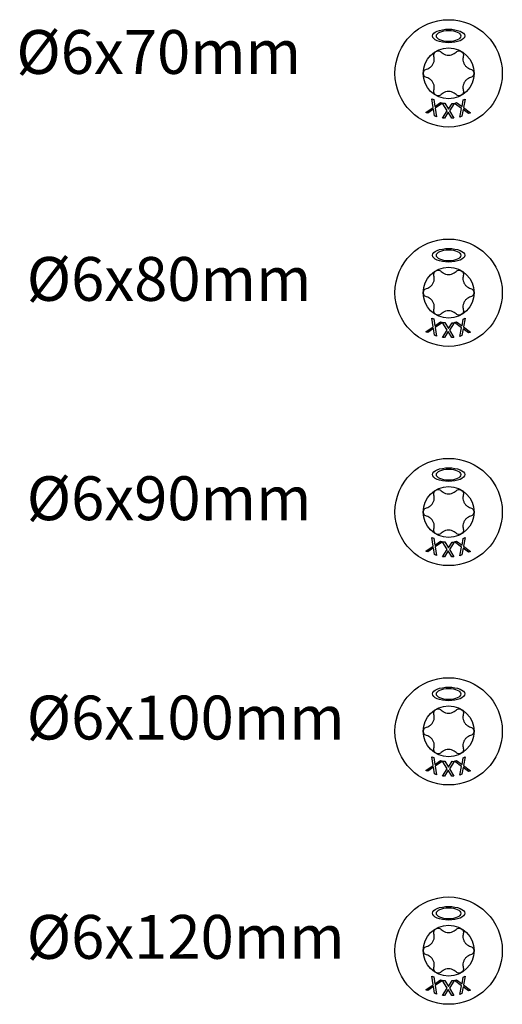
# Model space of a CAD drawing. Units: millimetres. Extents: x 142 to 416, y 507 to 1191.
# Drawn here: x 142 to 186, y 588 to 677 of the extents above; entities that cross this region are included whole.
import ezdxf

# ---------------------------------------------------------------- set-up
doc = ezdxf.new("R2010")
doc.units = ezdxf.units.MM
doc.styles.get("Standard").update_dxf_attribs({"font": 'isocpeur.ttf'})

msp = doc.modelspace()

# ---------------------------------------------------------------- linework, layer by layer
for p, q in [((179.584, 669.358), (179.46, 670.153)), ((179.46, 670.153), (179.649, 670.073)), ((179.649, 670.073), (179.744, 669.45)), ((179.744, 669.45), (180.261, 669.817)), ((180.261, 669.817), (180.439, 669.742)), ((181.531, 669.734), (181.722, 669.81)), ((181.722, 669.81), (182.226, 669.433)), ((182.226, 669.433), (182.337, 670.057)), ((182.337, 670.057), (182.517, 670.129)), ((182.517, 670.129), (182.369, 669.341)), ((178.938, 668.908), (179.584, 669.358)), ((179.623, 669.193), (179.116, 668.833)), ((179.715, 668.582), (179.623, 669.193)), ((180.439, 669.742), (179.781, 669.285)), ((179.781, 669.285), (179.905, 668.502)), ((180.443, 668.389), (180.871, 669.051)), ((180.871, 669.051), (180.454, 669.739)), ((180.454, 669.739), (180.659, 669.738)), ((180.969, 668.914), (180.637, 668.388)), ((180.659, 669.738), (180.983, 669.197)), ((181.287, 668.383), (180.969, 668.914)), ((180.983, 669.197), (181.322, 669.732)), ((181.516, 669.731), (181.081, 669.058)), ((181.081, 669.058), (181.492, 668.381)), ((181.322, 669.732), (181.516, 669.731)), ((182.177, 669.255), (181.531, 669.734)), ((182.033, 668.481), (182.177, 669.255)), ((182.321, 669.165), (182.213, 668.553)), ((182.816, 668.795), (182.321, 669.165)), ((182.369, 669.341), (183.007, 668.871)), ((179.116, 668.833), (178.938, 668.908)), ((179.905, 668.502), (179.715, 668.582)), ((180.637, 668.388), (180.443, 668.389)), ((181.492, 668.381), (181.287, 668.383)), ((182.213, 668.553), (182.033, 668.481)), ((183.007, 668.871), (182.816, 668.795)), ((179.584, 649.358), (179.46, 650.153)), ((179.46, 650.153), (179.649, 650.073)), ((179.649, 650.073), (179.744, 649.45)), ((182.226, 649.433), (182.337, 650.057)), ((182.337, 650.057), (182.517, 650.129)), ((182.517, 650.129), (182.369, 649.341)), ((178.938, 648.908), (179.584, 649.358)), ((179.623, 649.193), (179.116, 648.833)), ((179.715, 648.582), (179.623, 649.193)), ((179.744, 649.45), (180.261, 649.817)), ((180.439, 649.742), (179.781, 649.285)), ((179.781, 649.285), (179.905, 648.502)), ((180.261, 649.817), (180.439, 649.742)), ((180.871, 649.051), (180.454, 649.739)), ((180.454, 649.739), (180.659, 649.738)), ((180.659, 649.738), (180.983, 649.197)), ((180.983, 649.197), (181.322, 649.732)), ((181.516, 649.731), (181.081, 649.058)), ((181.322, 649.732), (181.516, 649.731)), ((181.531, 649.734), (181.722, 649.81)), ((182.177, 649.255), (181.531, 649.734)), ((181.722, 649.81), (182.226, 649.433)), ((182.033, 648.481), (182.177, 649.255)), ((182.321, 649.165), (182.213, 648.553)), ((182.816, 648.795), (182.321, 649.165)), ((182.369, 649.341), (183.007, 648.871)), ((179.116, 648.833), (178.938, 648.908)), ((179.905, 648.502), (179.715, 648.582)), ((180.443, 648.389), (180.871, 649.051)), ((180.637, 648.388), (180.443, 648.389)), ((180.969, 648.914), (180.637, 648.388)), ((181.287, 648.383), (180.969, 648.914)), ((181.081, 649.058), (181.492, 648.381)), ((181.492, 648.381), (181.287, 648.383)), ((182.213, 648.553), (182.033, 648.481)), ((183.007, 648.871), (182.816, 648.795)), ((179.584, 629.358), (179.46, 630.153)), ((179.46, 630.153), (179.649, 630.073)), ((179.649, 630.073), (179.744, 629.45)), ((179.744, 629.45), (180.261, 629.817)), ((180.439, 629.742), (179.781, 629.285)), ((180.261, 629.817), (180.439, 629.742)), ((180.871, 629.051), (180.454, 629.739)), ((180.454, 629.739), (180.659, 629.738)), ((180.659, 629.738), (180.983, 629.197)), ((180.983, 629.197), (181.322, 629.732)), ((181.516, 629.731), (181.081, 629.058)), ((181.322, 629.732), (181.516, 629.731)), ((181.531, 629.734), (181.722, 629.81)), ((182.177, 629.255), (181.531, 629.734)), ((181.722, 629.81), (182.226, 629.433)), ((182.226, 629.433), (182.337, 630.057)), ((182.337, 630.057), (182.517, 630.129)), ((182.517, 630.129), (182.369, 629.341)), ((178.938, 628.908), (179.584, 629.358)), ((179.116, 628.833), (178.938, 628.908)), ((179.623, 629.193), (179.116, 628.833)), ((179.715, 628.582), (179.623, 629.193)), ((179.905, 628.502), (179.715, 628.582)), ((179.781, 629.285), (179.905, 628.502)), ((180.443, 628.389), (180.871, 629.051)), ((180.969, 628.914), (180.637, 628.388)), ((181.287, 628.383), (180.969, 628.914)), ((181.081, 629.058), (181.492, 628.381)), ((182.033, 628.481), (182.177, 629.255)), ((182.213, 628.553), (182.033, 628.481)), ((182.321, 629.165), (182.213, 628.553)), ((182.816, 628.795), (182.321, 629.165)), ((182.369, 629.341), (183.007, 628.871)), ((183.007, 628.871), (182.816, 628.795)), ((180.637, 628.388), (180.443, 628.389)), ((181.492, 628.381), (181.287, 628.383)), ((179.584, 609.358), (179.46, 610.153)), ((179.46, 610.153), (179.649, 610.073)), ((179.649, 610.073), (179.744, 609.45)), ((179.744, 609.45), (180.261, 609.817)), ((180.439, 609.742), (179.781, 609.285)), ((180.261, 609.817), (180.439, 609.742)), ((180.871, 609.051), (180.454, 609.739)), ((180.454, 609.739), (180.659, 609.738)), ((180.659, 609.738), (180.983, 609.197)), ((180.983, 609.197), (181.322, 609.732)), ((181.516, 609.731), (181.081, 609.058)), ((181.322, 609.732), (181.516, 609.731)), ((181.531, 609.734), (181.722, 609.81)), ((182.177, 609.255), (181.531, 609.734)), ((181.722, 609.81), (182.226, 609.433)), ((182.226, 609.433), (182.337, 610.057)), ((182.337, 610.057), (182.517, 610.129)), ((182.517, 610.129), (182.369, 609.341)), ((178.938, 608.908), (179.584, 609.358)), ((179.116, 608.833), (178.938, 608.908)), ((179.623, 609.193), (179.116, 608.833)), ((179.715, 608.582), (179.623, 609.193)), ((179.781, 609.285), (179.905, 608.502)), ((180.443, 608.389), (180.871, 609.051)), ((180.969, 608.914), (180.637, 608.388)), ((181.287, 608.383), (180.969, 608.914)), ((181.081, 609.058), (181.492, 608.381)), ((182.033, 608.481), (182.177, 609.255)), ((182.321, 609.165), (182.213, 608.553)), ((182.816, 608.795), (182.321, 609.165)), ((182.369, 609.341), (183.007, 608.871)), ((183.007, 608.871), (182.816, 608.795)), ((179.905, 608.502), (179.715, 608.582)), ((180.637, 608.388), (180.443, 608.389)), ((181.492, 608.381), (181.287, 608.383)), ((182.213, 608.553), (182.033, 608.481)), ((179.584, 589.358), (179.46, 590.153)), ((179.46, 590.153), (179.649, 590.073)), ((179.649, 590.073), (179.744, 589.45)), ((182.226, 589.433), (182.337, 590.057)), ((182.337, 590.057), (182.517, 590.129)), ((182.517, 590.129), (182.369, 589.341)), ((178.938, 588.908), (179.584, 589.358)), ((179.623, 589.193), (179.116, 588.833)), ((179.715, 588.582), (179.623, 589.193)), ((179.744, 589.45), (180.261, 589.817)), ((180.439, 589.742), (179.781, 589.285)), ((179.781, 589.285), (179.905, 588.502)), ((180.261, 589.817), (180.439, 589.742)), ((180.443, 588.389), (180.871, 589.051)), ((180.871, 589.051), (180.454, 589.739)), ((180.454, 589.739), (180.659, 589.738)), ((180.659, 589.738), (180.983, 589.197)), ((180.983, 589.197), (181.322, 589.732)), ((181.516, 589.731), (181.081, 589.058)), ((181.081, 589.058), (181.492, 588.381)), ((181.322, 589.732), (181.516, 589.731)), ((181.531, 589.734), (181.722, 589.81)), ((182.177, 589.255), (181.531, 589.734)), ((181.722, 589.81), (182.226, 589.433)), ((182.033, 588.481), (182.177, 589.255)), ((182.321, 589.165), (182.213, 588.553)), ((182.816, 588.795), (182.321, 589.165)), ((182.369, 589.341), (183.007, 588.871)), ((179.116, 588.833), (178.938, 588.908)), ((179.905, 588.502), (179.715, 588.582)), ((180.637, 588.388), (180.443, 588.389)), ((180.969, 588.914), (180.637, 588.388)), ((181.287, 588.383), (180.969, 588.914)), ((181.492, 588.381), (181.287, 588.383)), ((182.213, 588.553), (182.033, 588.481)), ((183.007, 588.871), (182.816, 588.795))]:
    msp.add_line(p, q)
for centre, radius in [((181.006, 672.468), 4.893), ((181.006, 672.468), 2.32), ((181.006, 652.468), 4.893), ((181.006, 652.468), 2.32), ((181.006, 632.468), 4.893), ((181.006, 632.468), 2.32), ((181.006, 612.468), 4.893), ((181.006, 612.468), 2.32), ((181.006, 592.468), 4.893), ((181.006, 592.468), 2.32)]:
    msp.add_circle(centre, radius)
for centre, major_axis, ratio in [((181.006, 675.877), (-1.468, 0), 0.42227), ((181.006, 675.877), (-1.116, 0), 0.451578), ((181.006, 655.877), (-1.468, 0), 0.42227), ((181.006, 655.877), (-1.116, 0), 0.451578), ((181.006, 635.877), (-1.468, 0), 0.42227), ((181.006, 635.877), (-1.116, 0), 0.451578), ((181.006, 615.877), (-1.468, 0), 0.42227), ((181.006, 615.877), (-1.116, 0), 0.451578), ((181.006, 595.877), (-1.468, 0), 0.42227), ((181.006, 595.877), (-1.116, 0), 0.451578)]:
    msp.add_ellipse(centre, major_axis=major_axis, ratio=ratio)
for points, knots in [([(179.67, 674.016), (179.656, 674.07), (179.653, 674.127), (179.67, 674.235), (179.691, 674.292), (179.758, 674.391), (179.804, 674.434), (179.905, 674.492), (179.965, 674.511), (180.085, 674.519), (180.144, 674.509), (180.247, 674.47), (180.295, 674.439), (180.334, 674.399)], [0.0299089, 0.0299089, 0.0299089, 0.0299089, 0.0559006, 0.0559006, 0.0816372, 0.0816372, 0.1073738, 0.1073738, 0.1331104, 0.1331104, 0.1588471, 0.1588471, 0.1848387, 0.1848387, 0.1848387, 0.1848387]), ([(180.334, 674.399), (180.384, 674.349), (180.439, 674.305), (180.565, 674.225), (180.648, 674.186), (180.824, 674.133), (180.918, 674.12), (181.095, 674.12), (181.189, 674.133), (181.365, 674.186), (181.447, 674.225), (181.573, 674.305), (181.629, 674.349), (181.679, 674.399)], [0.0615827, 0.0615827, 0.0615827, 0.0615827, 0.0942652, 0.0942652, 0.1331507, 0.1331507, 0.1720363, 0.1720363, 0.2109219, 0.2109219, 0.2498074, 0.2498074, 0.2824899, 0.2824899, 0.2824899, 0.2824899]), ([(181.679, 674.399), (181.718, 674.439), (181.766, 674.47), (181.868, 674.509), (181.928, 674.519), (182.047, 674.511), (182.107, 674.492), (182.208, 674.434), (182.254, 674.391), (182.321, 674.292), (182.343, 674.235), (182.36, 674.127), (182.357, 674.07), (182.342, 674.016)], [0.0299089, 0.0299089, 0.0299089, 0.0299089, 0.0559006, 0.0559006, 0.0816372, 0.0816372, 0.1073738, 0.1073738, 0.1331104, 0.1331104, 0.1588471, 0.1588471, 0.1848387, 0.1848387, 0.1848387, 0.1848387]), ([(178.998, 672.852), (179.066, 672.87), (179.132, 672.896), (179.265, 672.965), (179.34, 673.016), (179.473, 673.143), (179.532, 673.218), (179.62, 673.371), (179.656, 673.459), (179.699, 673.638), (179.706, 673.728), (179.699, 673.878), (179.689, 673.948), (179.67, 674.016)], [0.0615827, 0.0615827, 0.0615827, 0.0615827, 0.0942652, 0.0942652, 0.1331507, 0.1331507, 0.1720363, 0.1720363, 0.2109219, 0.2109219, 0.2498074, 0.2498074, 0.2824899, 0.2824899, 0.2824899, 0.2824899]), ([(182.342, 674.016), (182.324, 673.948), (182.313, 673.878), (182.307, 673.728), (182.314, 673.638), (182.357, 673.459), (182.392, 673.371), (182.481, 673.218), (182.539, 673.143), (182.673, 673.016), (182.748, 672.965), (182.88, 672.896), (182.946, 672.87), (183.015, 672.852)], [0.0615827, 0.0615827, 0.0615827, 0.0615827, 0.0942652, 0.0942652, 0.1331507, 0.1331507, 0.1720363, 0.1720363, 0.2109219, 0.2109219, 0.2498074, 0.2498074, 0.2824899, 0.2824899, 0.2824899, 0.2824899]), ([(178.998, 672.085), (178.944, 672.099), (178.893, 672.126), (178.808, 672.195), (178.769, 672.241), (178.717, 672.349), (178.703, 672.41), (178.703, 672.527), (178.717, 672.588), (178.769, 672.696), (178.808, 672.742), (178.893, 672.811), (178.944, 672.837), (178.998, 672.852)], [0.0299089, 0.0299089, 0.0299089, 0.0299089, 0.0559006, 0.0559006, 0.0816372, 0.0816372, 0.1073738, 0.1073738, 0.1331104, 0.1331104, 0.1588471, 0.1588471, 0.1848387, 0.1848387, 0.1848387, 0.1848387]), ([(183.015, 672.852), (183.068, 672.837), (183.119, 672.811), (183.205, 672.742), (183.243, 672.696), (183.296, 672.588), (183.309, 672.527), (183.309, 672.41), (183.296, 672.349), (183.243, 672.241), (183.205, 672.195), (183.119, 672.126), (183.068, 672.099), (183.015, 672.085)], [0.0299089, 0.0299089, 0.0299089, 0.0299089, 0.0559006, 0.0559006, 0.0816372, 0.0816372, 0.1073738, 0.1073738, 0.1331104, 0.1331104, 0.1588471, 0.1588471, 0.1848387, 0.1848387, 0.1848387, 0.1848387]), ([(179.67, 670.921), (179.689, 670.989), (179.699, 671.059), (179.706, 671.209), (179.699, 671.299), (179.656, 671.478), (179.62, 671.566), (179.532, 671.719), (179.473, 671.794), (179.34, 671.92), (179.265, 671.972), (179.132, 672.041), (179.066, 672.067), (178.998, 672.085)], [0.0615827, 0.0615827, 0.0615827, 0.0615827, 0.0942652, 0.0942652, 0.1331507, 0.1331507, 0.1720363, 0.1720363, 0.2109219, 0.2109219, 0.2498074, 0.2498074, 0.2824899, 0.2824899, 0.2824899, 0.2824899]), ([(183.015, 672.085), (182.946, 672.067), (182.88, 672.041), (182.748, 671.972), (182.673, 671.92), (182.539, 671.794), (182.481, 671.719), (182.392, 671.566), (182.357, 671.478), (182.314, 671.299), (182.307, 671.209), (182.313, 671.059), (182.324, 670.989), (182.342, 670.921)], [0.0615827, 0.0615827, 0.0615827, 0.0615827, 0.0942652, 0.0942652, 0.1331507, 0.1331507, 0.1720363, 0.1720363, 0.2109219, 0.2109219, 0.2498074, 0.2498074, 0.2824899, 0.2824899, 0.2824899, 0.2824899]), ([(180.334, 670.538), (180.295, 670.498), (180.247, 670.467), (180.144, 670.428), (180.085, 670.418), (179.965, 670.426), (179.905, 670.445), (179.804, 670.503), (179.758, 670.546), (179.691, 670.645), (179.67, 670.701), (179.653, 670.81), (179.656, 670.867), (179.67, 670.921)], [0.0299089, 0.0299089, 0.0299089, 0.0299089, 0.0559006, 0.0559006, 0.0816372, 0.0816372, 0.1073738, 0.1073738, 0.1331104, 0.1331104, 0.1588471, 0.1588471, 0.1848387, 0.1848387, 0.1848387, 0.1848387]), ([(181.679, 670.538), (181.629, 670.588), (181.573, 670.632), (181.447, 670.712), (181.365, 670.751), (181.189, 670.804), (181.095, 670.817), (180.918, 670.817), (180.824, 670.804), (180.648, 670.751), (180.565, 670.712), (180.439, 670.632), (180.384, 670.588), (180.334, 670.538)], [0.0615827, 0.0615827, 0.0615827, 0.0615827, 0.0942652, 0.0942652, 0.1331507, 0.1331507, 0.1720363, 0.1720363, 0.2109219, 0.2109219, 0.2498074, 0.2498074, 0.2824899, 0.2824899, 0.2824899, 0.2824899]), ([(182.342, 670.921), (182.357, 670.867), (182.36, 670.81), (182.343, 670.701), (182.321, 670.645), (182.254, 670.546), (182.208, 670.503), (182.107, 670.445), (182.047, 670.426), (181.928, 670.418), (181.868, 670.428), (181.766, 670.467), (181.718, 670.498), (181.679, 670.538)], [0.0299089, 0.0299089, 0.0299089, 0.0299089, 0.0559006, 0.0559006, 0.0816372, 0.0816372, 0.1073738, 0.1073738, 0.1331104, 0.1331104, 0.1588471, 0.1588471, 0.1848387, 0.1848387, 0.1848387, 0.1848387]), ([(178.998, 652.852), (179.066, 652.87), (179.132, 652.896), (179.265, 652.965), (179.34, 653.016), (179.473, 653.143), (179.532, 653.218), (179.62, 653.371), (179.656, 653.459), (179.699, 653.638), (179.706, 653.728), (179.699, 653.878), (179.689, 653.948), (179.67, 654.016)], [0.0615827, 0.0615827, 0.0615827, 0.0615827, 0.0942652, 0.0942652, 0.1331507, 0.1331507, 0.1720363, 0.1720363, 0.2109219, 0.2109219, 0.2498074, 0.2498074, 0.2824899, 0.2824899, 0.2824899, 0.2824899]), ([(179.67, 654.016), (179.656, 654.07), (179.653, 654.127), (179.67, 654.235), (179.691, 654.292), (179.758, 654.391), (179.804, 654.434), (179.905, 654.492), (179.965, 654.511), (180.085, 654.519), (180.144, 654.509), (180.247, 654.47), (180.295, 654.439), (180.334, 654.399)], [0.0299089, 0.0299089, 0.0299089, 0.0299089, 0.0559006, 0.0559006, 0.0816372, 0.0816372, 0.1073738, 0.1073738, 0.1331104, 0.1331104, 0.1588471, 0.1588471, 0.1848387, 0.1848387, 0.1848387, 0.1848387]), ([(180.334, 654.399), (180.384, 654.349), (180.439, 654.305), (180.565, 654.225), (180.648, 654.186), (180.824, 654.133), (180.918, 654.12), (181.095, 654.12), (181.189, 654.133), (181.365, 654.186), (181.447, 654.225), (181.573, 654.305), (181.629, 654.349), (181.679, 654.399)], [0.0615827, 0.0615827, 0.0615827, 0.0615827, 0.0942652, 0.0942652, 0.1331507, 0.1331507, 0.1720363, 0.1720363, 0.2109219, 0.2109219, 0.2498074, 0.2498074, 0.2824899, 0.2824899, 0.2824899, 0.2824899]), ([(181.679, 654.399), (181.718, 654.439), (181.766, 654.47), (181.868, 654.509), (181.928, 654.519), (182.047, 654.511), (182.107, 654.492), (182.208, 654.434), (182.254, 654.391), (182.321, 654.292), (182.343, 654.235), (182.36, 654.127), (182.357, 654.07), (182.342, 654.016)], [0.0299089, 0.0299089, 0.0299089, 0.0299089, 0.0559006, 0.0559006, 0.0816372, 0.0816372, 0.1073738, 0.1073738, 0.1331104, 0.1331104, 0.1588471, 0.1588471, 0.1848387, 0.1848387, 0.1848387, 0.1848387]), ([(182.342, 654.016), (182.324, 653.948), (182.313, 653.878), (182.307, 653.728), (182.314, 653.638), (182.357, 653.459), (182.392, 653.371), (182.481, 653.218), (182.539, 653.143), (182.673, 653.016), (182.748, 652.965), (182.88, 652.896), (182.946, 652.87), (183.015, 652.852)], [0.0615827, 0.0615827, 0.0615827, 0.0615827, 0.0942652, 0.0942652, 0.1331507, 0.1331507, 0.1720363, 0.1720363, 0.2109219, 0.2109219, 0.2498074, 0.2498074, 0.2824899, 0.2824899, 0.2824899, 0.2824899]), ([(178.998, 652.085), (178.944, 652.099), (178.893, 652.126), (178.808, 652.195), (178.769, 652.241), (178.717, 652.349), (178.703, 652.41), (178.703, 652.527), (178.717, 652.588), (178.769, 652.696), (178.808, 652.742), (178.893, 652.811), (178.944, 652.837), (178.998, 652.852)], [0.0299089, 0.0299089, 0.0299089, 0.0299089, 0.0559006, 0.0559006, 0.0816372, 0.0816372, 0.1073738, 0.1073738, 0.1331104, 0.1331104, 0.1588471, 0.1588471, 0.1848387, 0.1848387, 0.1848387, 0.1848387]), ([(183.015, 652.852), (183.068, 652.837), (183.119, 652.811), (183.205, 652.742), (183.243, 652.696), (183.296, 652.588), (183.309, 652.527), (183.309, 652.41), (183.296, 652.349), (183.243, 652.241), (183.205, 652.195), (183.119, 652.126), (183.068, 652.099), (183.015, 652.085)], [0.0299089, 0.0299089, 0.0299089, 0.0299089, 0.0559006, 0.0559006, 0.0816372, 0.0816372, 0.1073738, 0.1073738, 0.1331104, 0.1331104, 0.1588471, 0.1588471, 0.1848387, 0.1848387, 0.1848387, 0.1848387]), ([(179.67, 650.921), (179.689, 650.989), (179.699, 651.059), (179.706, 651.209), (179.699, 651.299), (179.656, 651.478), (179.62, 651.566), (179.532, 651.719), (179.473, 651.794), (179.34, 651.92), (179.265, 651.972), (179.132, 652.041), (179.066, 652.067), (178.998, 652.085)], [0.0615827, 0.0615827, 0.0615827, 0.0615827, 0.0942652, 0.0942652, 0.1331507, 0.1331507, 0.1720363, 0.1720363, 0.2109219, 0.2109219, 0.2498074, 0.2498074, 0.2824899, 0.2824899, 0.2824899, 0.2824899]), ([(183.015, 652.085), (182.946, 652.067), (182.88, 652.041), (182.748, 651.972), (182.673, 651.92), (182.539, 651.794), (182.481, 651.719), (182.392, 651.566), (182.357, 651.478), (182.314, 651.299), (182.307, 651.209), (182.313, 651.059), (182.324, 650.989), (182.342, 650.921)], [0.0615827, 0.0615827, 0.0615827, 0.0615827, 0.0942652, 0.0942652, 0.1331507, 0.1331507, 0.1720363, 0.1720363, 0.2109219, 0.2109219, 0.2498074, 0.2498074, 0.2824899, 0.2824899, 0.2824899, 0.2824899]), ([(180.334, 650.538), (180.295, 650.498), (180.247, 650.467), (180.144, 650.428), (180.085, 650.418), (179.965, 650.426), (179.905, 650.445), (179.804, 650.503), (179.758, 650.546), (179.691, 650.645), (179.67, 650.701), (179.653, 650.81), (179.656, 650.867), (179.67, 650.921)], [0.0299089, 0.0299089, 0.0299089, 0.0299089, 0.0559006, 0.0559006, 0.0816372, 0.0816372, 0.1073738, 0.1073738, 0.1331104, 0.1331104, 0.1588471, 0.1588471, 0.1848387, 0.1848387, 0.1848387, 0.1848387]), ([(181.679, 650.538), (181.629, 650.588), (181.573, 650.632), (181.447, 650.712), (181.365, 650.751), (181.189, 650.804), (181.095, 650.817), (180.918, 650.817), (180.824, 650.804), (180.648, 650.751), (180.565, 650.712), (180.439, 650.632), (180.384, 650.588), (180.334, 650.538)], [0.0615827, 0.0615827, 0.0615827, 0.0615827, 0.0942652, 0.0942652, 0.1331507, 0.1331507, 0.1720363, 0.1720363, 0.2109219, 0.2109219, 0.2498074, 0.2498074, 0.2824899, 0.2824899, 0.2824899, 0.2824899]), ([(182.342, 650.921), (182.357, 650.867), (182.36, 650.81), (182.343, 650.701), (182.321, 650.645), (182.254, 650.546), (182.208, 650.503), (182.107, 650.445), (182.047, 650.426), (181.928, 650.418), (181.868, 650.428), (181.766, 650.467), (181.718, 650.498), (181.679, 650.538)], [0.0299089, 0.0299089, 0.0299089, 0.0299089, 0.0559006, 0.0559006, 0.0816372, 0.0816372, 0.1073738, 0.1073738, 0.1331104, 0.1331104, 0.1588471, 0.1588471, 0.1848387, 0.1848387, 0.1848387, 0.1848387]), ([(178.998, 632.852), (179.066, 632.87), (179.132, 632.896), (179.265, 632.965), (179.34, 633.016), (179.473, 633.143), (179.532, 633.218), (179.62, 633.371), (179.656, 633.459), (179.699, 633.638), (179.706, 633.728), (179.699, 633.878), (179.689, 633.948), (179.67, 634.016)], [0.0615827, 0.0615827, 0.0615827, 0.0615827, 0.0942652, 0.0942652, 0.1331507, 0.1331507, 0.1720363, 0.1720363, 0.2109219, 0.2109219, 0.2498074, 0.2498074, 0.2824899, 0.2824899, 0.2824899, 0.2824899]), ([(179.67, 634.016), (179.656, 634.07), (179.653, 634.127), (179.67, 634.235), (179.691, 634.292), (179.758, 634.391), (179.804, 634.434), (179.905, 634.492), (179.965, 634.511), (180.085, 634.519), (180.144, 634.509), (180.247, 634.47), (180.295, 634.439), (180.334, 634.399)], [0.0299089, 0.0299089, 0.0299089, 0.0299089, 0.0559006, 0.0559006, 0.0816372, 0.0816372, 0.1073738, 0.1073738, 0.1331104, 0.1331104, 0.1588471, 0.1588471, 0.1848387, 0.1848387, 0.1848387, 0.1848387]), ([(180.334, 634.399), (180.384, 634.349), (180.439, 634.305), (180.565, 634.225), (180.648, 634.186), (180.824, 634.133), (180.918, 634.12), (181.095, 634.12), (181.189, 634.133), (181.365, 634.186), (181.447, 634.225), (181.573, 634.305), (181.629, 634.349), (181.679, 634.399)], [0.0615827, 0.0615827, 0.0615827, 0.0615827, 0.0942652, 0.0942652, 0.1331507, 0.1331507, 0.1720363, 0.1720363, 0.2109219, 0.2109219, 0.2498074, 0.2498074, 0.2824899, 0.2824899, 0.2824899, 0.2824899]), ([(181.679, 634.399), (181.718, 634.439), (181.766, 634.47), (181.868, 634.509), (181.928, 634.519), (182.047, 634.511), (182.107, 634.492), (182.208, 634.434), (182.254, 634.391), (182.321, 634.292), (182.343, 634.235), (182.36, 634.127), (182.357, 634.07), (182.342, 634.016)], [0.0299089, 0.0299089, 0.0299089, 0.0299089, 0.0559006, 0.0559006, 0.0816372, 0.0816372, 0.1073738, 0.1073738, 0.1331104, 0.1331104, 0.1588471, 0.1588471, 0.1848387, 0.1848387, 0.1848387, 0.1848387]), ([(182.342, 634.016), (182.324, 633.948), (182.313, 633.878), (182.307, 633.728), (182.314, 633.638), (182.357, 633.459), (182.392, 633.371), (182.481, 633.218), (182.539, 633.143), (182.673, 633.016), (182.748, 632.965), (182.88, 632.896), (182.946, 632.87), (183.015, 632.852)], [0.0615827, 0.0615827, 0.0615827, 0.0615827, 0.0942652, 0.0942652, 0.1331507, 0.1331507, 0.1720363, 0.1720363, 0.2109219, 0.2109219, 0.2498074, 0.2498074, 0.2824899, 0.2824899, 0.2824899, 0.2824899]), ([(178.998, 632.085), (178.944, 632.099), (178.893, 632.126), (178.808, 632.195), (178.769, 632.241), (178.717, 632.349), (178.703, 632.41), (178.703, 632.527), (178.717, 632.588), (178.769, 632.696), (178.808, 632.742), (178.893, 632.811), (178.944, 632.837), (178.998, 632.852)], [0.0299089, 0.0299089, 0.0299089, 0.0299089, 0.0559006, 0.0559006, 0.0816372, 0.0816372, 0.1073738, 0.1073738, 0.1331104, 0.1331104, 0.1588471, 0.1588471, 0.1848387, 0.1848387, 0.1848387, 0.1848387]), ([(183.015, 632.852), (183.068, 632.837), (183.119, 632.811), (183.205, 632.742), (183.243, 632.696), (183.296, 632.588), (183.309, 632.527), (183.309, 632.41), (183.296, 632.349), (183.243, 632.241), (183.205, 632.195), (183.119, 632.126), (183.068, 632.099), (183.015, 632.085)], [0.0299089, 0.0299089, 0.0299089, 0.0299089, 0.0559006, 0.0559006, 0.0816372, 0.0816372, 0.1073738, 0.1073738, 0.1331104, 0.1331104, 0.1588471, 0.1588471, 0.1848387, 0.1848387, 0.1848387, 0.1848387]), ([(179.67, 630.921), (179.689, 630.989), (179.699, 631.059), (179.706, 631.209), (179.699, 631.299), (179.656, 631.478), (179.62, 631.566), (179.532, 631.719), (179.473, 631.794), (179.34, 631.92), (179.265, 631.972), (179.132, 632.041), (179.066, 632.067), (178.998, 632.085)], [0.0615827, 0.0615827, 0.0615827, 0.0615827, 0.0942652, 0.0942652, 0.1331507, 0.1331507, 0.1720363, 0.1720363, 0.2109219, 0.2109219, 0.2498074, 0.2498074, 0.2824899, 0.2824899, 0.2824899, 0.2824899]), ([(183.015, 632.085), (182.946, 632.067), (182.88, 632.041), (182.748, 631.972), (182.673, 631.92), (182.539, 631.794), (182.481, 631.719), (182.392, 631.566), (182.357, 631.478), (182.314, 631.299), (182.307, 631.209), (182.313, 631.059), (182.324, 630.989), (182.342, 630.921)], [0.0615827, 0.0615827, 0.0615827, 0.0615827, 0.0942652, 0.0942652, 0.1331507, 0.1331507, 0.1720363, 0.1720363, 0.2109219, 0.2109219, 0.2498074, 0.2498074, 0.2824899, 0.2824899, 0.2824899, 0.2824899]), ([(180.334, 630.538), (180.295, 630.498), (180.247, 630.467), (180.144, 630.428), (180.085, 630.418), (179.965, 630.426), (179.905, 630.445), (179.804, 630.503), (179.758, 630.546), (179.691, 630.645), (179.67, 630.701), (179.653, 630.81), (179.656, 630.867), (179.67, 630.921)], [0.0299089, 0.0299089, 0.0299089, 0.0299089, 0.0559006, 0.0559006, 0.0816372, 0.0816372, 0.1073738, 0.1073738, 0.1331104, 0.1331104, 0.1588471, 0.1588471, 0.1848387, 0.1848387, 0.1848387, 0.1848387]), ([(181.679, 630.538), (181.629, 630.588), (181.573, 630.632), (181.447, 630.712), (181.365, 630.751), (181.189, 630.804), (181.095, 630.817), (180.918, 630.817), (180.824, 630.804), (180.648, 630.751), (180.565, 630.712), (180.439, 630.632), (180.384, 630.588), (180.334, 630.538)], [0.0615827, 0.0615827, 0.0615827, 0.0615827, 0.0942652, 0.0942652, 0.1331507, 0.1331507, 0.1720363, 0.1720363, 0.2109219, 0.2109219, 0.2498074, 0.2498074, 0.2824899, 0.2824899, 0.2824899, 0.2824899]), ([(182.342, 630.921), (182.357, 630.867), (182.36, 630.81), (182.343, 630.701), (182.321, 630.645), (182.254, 630.546), (182.208, 630.503), (182.107, 630.445), (182.047, 630.426), (181.928, 630.418), (181.868, 630.428), (181.766, 630.467), (181.718, 630.498), (181.679, 630.538)], [0.0299089, 0.0299089, 0.0299089, 0.0299089, 0.0559006, 0.0559006, 0.0816372, 0.0816372, 0.1073738, 0.1073738, 0.1331104, 0.1331104, 0.1588471, 0.1588471, 0.1848387, 0.1848387, 0.1848387, 0.1848387]), ([(179.67, 614.016), (179.656, 614.07), (179.653, 614.127), (179.67, 614.235), (179.691, 614.292), (179.758, 614.391), (179.804, 614.434), (179.905, 614.492), (179.965, 614.511), (180.085, 614.519), (180.144, 614.509), (180.247, 614.47), (180.295, 614.439), (180.334, 614.399)], [0.0299089, 0.0299089, 0.0299089, 0.0299089, 0.0559006, 0.0559006, 0.0816372, 0.0816372, 0.1073738, 0.1073738, 0.1331104, 0.1331104, 0.1588471, 0.1588471, 0.1848387, 0.1848387, 0.1848387, 0.1848387]), ([(180.334, 614.399), (180.384, 614.349), (180.439, 614.305), (180.565, 614.225), (180.648, 614.186), (180.824, 614.133), (180.918, 614.12), (181.095, 614.12), (181.189, 614.133), (181.365, 614.186), (181.447, 614.225), (181.573, 614.305), (181.629, 614.349), (181.679, 614.399)], [0.0615827, 0.0615827, 0.0615827, 0.0615827, 0.0942652, 0.0942652, 0.1331507, 0.1331507, 0.1720363, 0.1720363, 0.2109219, 0.2109219, 0.2498074, 0.2498074, 0.2824899, 0.2824899, 0.2824899, 0.2824899]), ([(181.679, 614.399), (181.718, 614.439), (181.766, 614.47), (181.868, 614.509), (181.928, 614.519), (182.047, 614.511), (182.107, 614.492), (182.208, 614.434), (182.254, 614.391), (182.321, 614.292), (182.343, 614.235), (182.36, 614.127), (182.357, 614.07), (182.342, 614.016)], [0.0299089, 0.0299089, 0.0299089, 0.0299089, 0.0559006, 0.0559006, 0.0816372, 0.0816372, 0.1073738, 0.1073738, 0.1331104, 0.1331104, 0.1588471, 0.1588471, 0.1848387, 0.1848387, 0.1848387, 0.1848387]), ([(178.998, 612.852), (179.066, 612.87), (179.132, 612.896), (179.265, 612.965), (179.34, 613.016), (179.473, 613.143), (179.532, 613.218), (179.62, 613.371), (179.656, 613.459), (179.699, 613.638), (179.706, 613.728), (179.699, 613.878), (179.689, 613.948), (179.67, 614.016)], [0.0615827, 0.0615827, 0.0615827, 0.0615827, 0.0942652, 0.0942652, 0.1331507, 0.1331507, 0.1720363, 0.1720363, 0.2109219, 0.2109219, 0.2498074, 0.2498074, 0.2824899, 0.2824899, 0.2824899, 0.2824899]), ([(182.342, 614.016), (182.324, 613.948), (182.313, 613.878), (182.307, 613.728), (182.314, 613.638), (182.357, 613.459), (182.392, 613.371), (182.481, 613.218), (182.539, 613.143), (182.673, 613.016), (182.748, 612.965), (182.88, 612.896), (182.946, 612.87), (183.015, 612.852)], [0.0615827, 0.0615827, 0.0615827, 0.0615827, 0.0942652, 0.0942652, 0.1331507, 0.1331507, 0.1720363, 0.1720363, 0.2109219, 0.2109219, 0.2498074, 0.2498074, 0.2824899, 0.2824899, 0.2824899, 0.2824899]), ([(178.998, 612.085), (178.944, 612.099), (178.893, 612.126), (178.808, 612.195), (178.769, 612.241), (178.717, 612.349), (178.703, 612.41), (178.703, 612.527), (178.717, 612.588), (178.769, 612.696), (178.808, 612.742), (178.893, 612.811), (178.944, 612.837), (178.998, 612.852)], [0.0299089, 0.0299089, 0.0299089, 0.0299089, 0.0559006, 0.0559006, 0.0816372, 0.0816372, 0.1073738, 0.1073738, 0.1331104, 0.1331104, 0.1588471, 0.1588471, 0.1848387, 0.1848387, 0.1848387, 0.1848387]), ([(183.015, 612.852), (183.068, 612.837), (183.119, 612.811), (183.205, 612.742), (183.243, 612.696), (183.296, 612.588), (183.309, 612.527), (183.309, 612.41), (183.296, 612.349), (183.243, 612.241), (183.205, 612.195), (183.119, 612.126), (183.068, 612.099), (183.015, 612.085)], [0.0299089, 0.0299089, 0.0299089, 0.0299089, 0.0559006, 0.0559006, 0.0816372, 0.0816372, 0.1073738, 0.1073738, 0.1331104, 0.1331104, 0.1588471, 0.1588471, 0.1848387, 0.1848387, 0.1848387, 0.1848387]), ([(179.67, 610.921), (179.689, 610.989), (179.699, 611.059), (179.706, 611.209), (179.699, 611.299), (179.656, 611.478), (179.62, 611.566), (179.532, 611.719), (179.473, 611.794), (179.34, 611.92), (179.265, 611.972), (179.132, 612.041), (179.066, 612.067), (178.998, 612.085)], [0.0615827, 0.0615827, 0.0615827, 0.0615827, 0.0942652, 0.0942652, 0.1331507, 0.1331507, 0.1720363, 0.1720363, 0.2109219, 0.2109219, 0.2498074, 0.2498074, 0.2824899, 0.2824899, 0.2824899, 0.2824899]), ([(183.015, 612.085), (182.946, 612.067), (182.88, 612.041), (182.748, 611.972), (182.673, 611.92), (182.539, 611.794), (182.481, 611.719), (182.392, 611.566), (182.357, 611.478), (182.314, 611.299), (182.307, 611.209), (182.313, 611.059), (182.324, 610.989), (182.342, 610.921)], [0.0615827, 0.0615827, 0.0615827, 0.0615827, 0.0942652, 0.0942652, 0.1331507, 0.1331507, 0.1720363, 0.1720363, 0.2109219, 0.2109219, 0.2498074, 0.2498074, 0.2824899, 0.2824899, 0.2824899, 0.2824899]), ([(180.334, 610.538), (180.295, 610.498), (180.247, 610.467), (180.144, 610.428), (180.085, 610.418), (179.965, 610.426), (179.905, 610.445), (179.804, 610.503), (179.758, 610.546), (179.691, 610.645), (179.67, 610.701), (179.653, 610.81), (179.656, 610.867), (179.67, 610.921)], [0.0299089, 0.0299089, 0.0299089, 0.0299089, 0.0559006, 0.0559006, 0.0816372, 0.0816372, 0.1073738, 0.1073738, 0.1331104, 0.1331104, 0.1588471, 0.1588471, 0.1848387, 0.1848387, 0.1848387, 0.1848387]), ([(181.679, 610.538), (181.629, 610.588), (181.573, 610.632), (181.447, 610.712), (181.365, 610.751), (181.189, 610.804), (181.095, 610.817), (180.918, 610.817), (180.824, 610.804), (180.648, 610.751), (180.565, 610.712), (180.439, 610.632), (180.384, 610.588), (180.334, 610.538)], [0.0615827, 0.0615827, 0.0615827, 0.0615827, 0.0942652, 0.0942652, 0.1331507, 0.1331507, 0.1720363, 0.1720363, 0.2109219, 0.2109219, 0.2498074, 0.2498074, 0.2824899, 0.2824899, 0.2824899, 0.2824899]), ([(182.342, 610.921), (182.357, 610.867), (182.36, 610.81), (182.343, 610.701), (182.321, 610.645), (182.254, 610.546), (182.208, 610.503), (182.107, 610.445), (182.047, 610.426), (181.928, 610.418), (181.868, 610.428), (181.766, 610.467), (181.718, 610.498), (181.679, 610.538)], [0.0299089, 0.0299089, 0.0299089, 0.0299089, 0.0559006, 0.0559006, 0.0816372, 0.0816372, 0.1073738, 0.1073738, 0.1331104, 0.1331104, 0.1588471, 0.1588471, 0.1848387, 0.1848387, 0.1848387, 0.1848387]), ([(179.67, 594.016), (179.656, 594.07), (179.653, 594.127), (179.67, 594.235), (179.691, 594.292), (179.758, 594.391), (179.804, 594.434), (179.905, 594.492), (179.965, 594.511), (180.085, 594.519), (180.144, 594.509), (180.247, 594.47), (180.295, 594.439), (180.334, 594.399)], [0.0299089, 0.0299089, 0.0299089, 0.0299089, 0.0559006, 0.0559006, 0.0816372, 0.0816372, 0.1073738, 0.1073738, 0.1331104, 0.1331104, 0.1588471, 0.1588471, 0.1848387, 0.1848387, 0.1848387, 0.1848387]), ([(180.334, 594.399), (180.384, 594.349), (180.439, 594.305), (180.565, 594.225), (180.648, 594.186), (180.824, 594.133), (180.918, 594.12), (181.095, 594.12), (181.189, 594.133), (181.365, 594.186), (181.447, 594.225), (181.573, 594.305), (181.629, 594.349), (181.679, 594.399)], [0.0615827, 0.0615827, 0.0615827, 0.0615827, 0.0942652, 0.0942652, 0.1331507, 0.1331507, 0.1720363, 0.1720363, 0.2109219, 0.2109219, 0.2498074, 0.2498074, 0.2824899, 0.2824899, 0.2824899, 0.2824899]), ([(181.679, 594.399), (181.718, 594.439), (181.766, 594.47), (181.868, 594.509), (181.928, 594.519), (182.047, 594.511), (182.107, 594.492), (182.208, 594.434), (182.254, 594.391), (182.321, 594.292), (182.343, 594.235), (182.36, 594.127), (182.357, 594.07), (182.342, 594.016)], [0.0299089, 0.0299089, 0.0299089, 0.0299089, 0.0559006, 0.0559006, 0.0816372, 0.0816372, 0.1073738, 0.1073738, 0.1331104, 0.1331104, 0.1588471, 0.1588471, 0.1848387, 0.1848387, 0.1848387, 0.1848387]), ([(178.998, 592.852), (179.066, 592.87), (179.132, 592.896), (179.265, 592.965), (179.34, 593.016), (179.473, 593.143), (179.532, 593.218), (179.62, 593.371), (179.656, 593.459), (179.699, 593.638), (179.706, 593.728), (179.699, 593.878), (179.689, 593.948), (179.67, 594.016)], [0.0615827, 0.0615827, 0.0615827, 0.0615827, 0.0942652, 0.0942652, 0.1331507, 0.1331507, 0.1720363, 0.1720363, 0.2109219, 0.2109219, 0.2498074, 0.2498074, 0.2824899, 0.2824899, 0.2824899, 0.2824899]), ([(182.342, 594.016), (182.324, 593.948), (182.313, 593.878), (182.307, 593.728), (182.314, 593.638), (182.357, 593.459), (182.392, 593.371), (182.481, 593.218), (182.539, 593.143), (182.673, 593.016), (182.748, 592.965), (182.88, 592.896), (182.946, 592.87), (183.015, 592.852)], [0.0615827, 0.0615827, 0.0615827, 0.0615827, 0.0942652, 0.0942652, 0.1331507, 0.1331507, 0.1720363, 0.1720363, 0.2109219, 0.2109219, 0.2498074, 0.2498074, 0.2824899, 0.2824899, 0.2824899, 0.2824899]), ([(178.998, 592.085), (178.944, 592.099), (178.893, 592.126), (178.808, 592.195), (178.769, 592.241), (178.717, 592.349), (178.703, 592.41), (178.703, 592.527), (178.717, 592.588), (178.769, 592.696), (178.808, 592.742), (178.893, 592.811), (178.944, 592.837), (178.998, 592.852)], [0.0299089, 0.0299089, 0.0299089, 0.0299089, 0.0559006, 0.0559006, 0.0816372, 0.0816372, 0.1073738, 0.1073738, 0.1331104, 0.1331104, 0.1588471, 0.1588471, 0.1848387, 0.1848387, 0.1848387, 0.1848387]), ([(183.015, 592.852), (183.068, 592.837), (183.119, 592.811), (183.205, 592.742), (183.243, 592.696), (183.296, 592.588), (183.309, 592.527), (183.309, 592.41), (183.296, 592.349), (183.243, 592.241), (183.205, 592.195), (183.119, 592.126), (183.068, 592.099), (183.015, 592.085)], [0.0299089, 0.0299089, 0.0299089, 0.0299089, 0.0559006, 0.0559006, 0.0816372, 0.0816372, 0.1073738, 0.1073738, 0.1331104, 0.1331104, 0.1588471, 0.1588471, 0.1848387, 0.1848387, 0.1848387, 0.1848387]), ([(179.67, 590.921), (179.689, 590.989), (179.699, 591.059), (179.706, 591.209), (179.699, 591.299), (179.656, 591.478), (179.62, 591.566), (179.532, 591.719), (179.473, 591.794), (179.34, 591.92), (179.265, 591.972), (179.132, 592.041), (179.066, 592.067), (178.998, 592.085)], [0.0615827, 0.0615827, 0.0615827, 0.0615827, 0.0942652, 0.0942652, 0.1331507, 0.1331507, 0.1720363, 0.1720363, 0.2109219, 0.2109219, 0.2498074, 0.2498074, 0.2824899, 0.2824899, 0.2824899, 0.2824899]), ([(183.015, 592.085), (182.946, 592.067), (182.88, 592.041), (182.748, 591.972), (182.673, 591.92), (182.539, 591.794), (182.481, 591.719), (182.392, 591.566), (182.357, 591.478), (182.314, 591.299), (182.307, 591.209), (182.313, 591.059), (182.324, 590.989), (182.342, 590.921)], [0.0615827, 0.0615827, 0.0615827, 0.0615827, 0.0942652, 0.0942652, 0.1331507, 0.1331507, 0.1720363, 0.1720363, 0.2109219, 0.2109219, 0.2498074, 0.2498074, 0.2824899, 0.2824899, 0.2824899, 0.2824899]), ([(180.334, 590.538), (180.295, 590.498), (180.247, 590.467), (180.144, 590.428), (180.085, 590.418), (179.965, 590.426), (179.905, 590.445), (179.804, 590.503), (179.758, 590.546), (179.691, 590.645), (179.67, 590.701), (179.653, 590.81), (179.656, 590.867), (179.67, 590.921)], [0.0299089, 0.0299089, 0.0299089, 0.0299089, 0.0559006, 0.0559006, 0.0816372, 0.0816372, 0.1073738, 0.1073738, 0.1331104, 0.1331104, 0.1588471, 0.1588471, 0.1848387, 0.1848387, 0.1848387, 0.1848387]), ([(181.679, 590.538), (181.629, 590.588), (181.573, 590.632), (181.447, 590.712), (181.365, 590.751), (181.189, 590.804), (181.095, 590.817), (180.918, 590.817), (180.824, 590.804), (180.648, 590.751), (180.565, 590.712), (180.439, 590.632), (180.384, 590.588), (180.334, 590.538)], [0.0615827, 0.0615827, 0.0615827, 0.0615827, 0.0942652, 0.0942652, 0.1331507, 0.1331507, 0.1720363, 0.1720363, 0.2109219, 0.2109219, 0.2498074, 0.2498074, 0.2824899, 0.2824899, 0.2824899, 0.2824899]), ([(182.342, 590.921), (182.357, 590.867), (182.36, 590.81), (182.343, 590.701), (182.321, 590.645), (182.254, 590.546), (182.208, 590.503), (182.107, 590.445), (182.047, 590.426), (181.928, 590.418), (181.868, 590.428), (181.766, 590.467), (181.718, 590.498), (181.679, 590.538)], [0.0299089, 0.0299089, 0.0299089, 0.0299089, 0.0559006, 0.0559006, 0.0816372, 0.0816372, 0.1073738, 0.1073738, 0.1331104, 0.1331104, 0.1588471, 0.1588471, 0.1848387, 0.1848387, 0.1848387, 0.1848387])]:
    msp.add_open_spline(points, degree=3, knots=knots)

# ---------------------------------------------------------------- texts
at = {"char_height": 4, "attachment_point": 1}
for s, insert in [('Ø6x70mm', (141.595, 676.417)), ('Ø6x80mm', (142.54, 655.722)), ('Ø6x90mm', (142.54, 635.722)), ('Ø6x100mm', (142.54, 615.722)), ('Ø6x120mm', (142.54, 595.722))]:
    msp.add_mtext_dynamic_manual_height_columns(s, width=21.31782, gutter_width=1, heights=[0], dxfattribs=dict(at, insert=insert))

doc.saveas('drawing.dxf')
